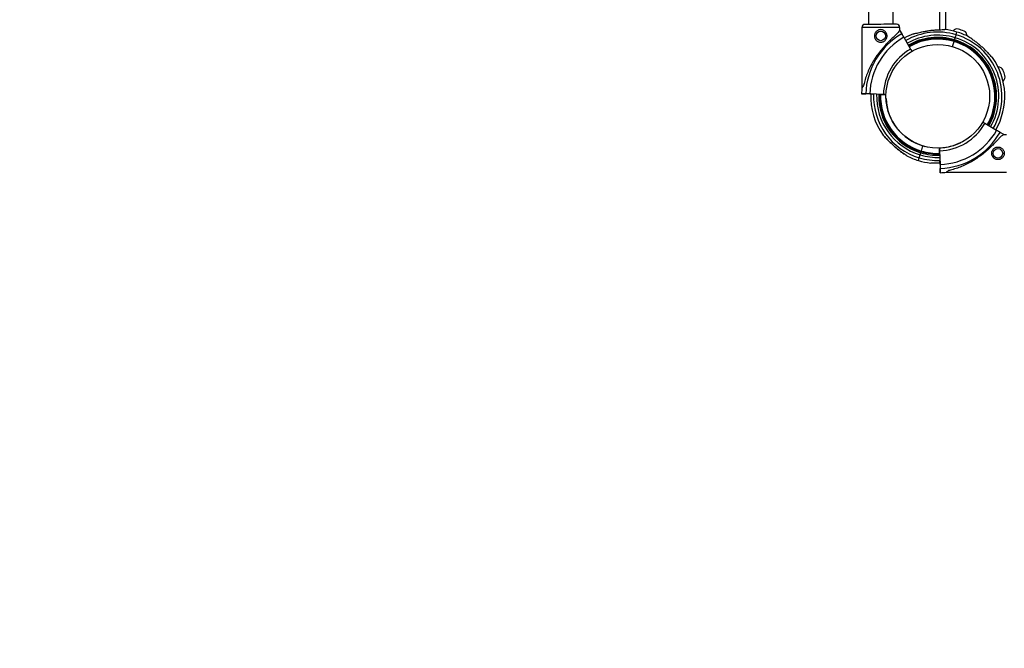
# Model space of a CAD drawing. Units: millimetres. Extents: x -488 to 29701, y 14 to 7088.
# Drawn here: x 2758 to 3852, y 2810 to 3508 of the extents above; entities that cross this region are included whole.
import ezdxf

# ---------------------------------------------------------------- set-up
doc = ezdxf.new("R2010")
doc.units = ezdxf.units.MM
doc.styles.get("Standard").update_dxf_attribs({"font": 'arial.ttf'})
doc.dimstyles.new('ISO-25', dxfattribs={"dimtxt": 2.5, "dimasz": 2.5, "dimexe": 1.25, "dimexo": 0.625, "dimtad": 1, "dimtxsty": 'Standard', "dimcen": 2.5, "dimadec": 0, "dimazin": 0, "dimtfac": 1, "dimtmove": 0, "dimatfit": 3, "dimfxl": 1, "dimarcsym": 0})

# ---------------------------------------------------------------- blocks, each defined once
blk = doc.blocks.new('*D2')
at = {"color": 0, "lineweight": -2, "transparency": 16777216}
for p, q in [((18.6, 6547.7), (18.6, 6669)), ((178.6, 6667.7), (7437.8, 6667.7)), ((7597.8, 6547.7), (7597.8, 6669))]:
    blk.add_line(p, q, dxfattribs=at)
at = {"color": 0, "transparency": 16777216}
for points in [[(178.6, 6694.4), (178.6, 6641.1), (18.6, 6667.7)], [(7437.8, 6694.4), (7437.8, 6641.1), (7597.8, 6667.7)]]:
    blk.add_solid(points, dxfattribs=at)
at = {"layer": 'Defpoints', "color": 0, "transparency": 16777216}
for p in [(7597.8, 6667.7), (18.6, 1942.9), (7597.8, 1830.6)]:
    blk.add_point(p, dxfattribs=at)
at = {"color": 0, "transparency": 16777216, "insert": (3808.2, 6890.9), "char_height": 300, "attachment_point": 5}
blk.add_mtext('760', dxfattribs=at)
blk = doc.blocks.new('*D3')
at = {"color": 0, "lineweight": -2, "transparency": 16777216}
for p, q in [((51.7, 6590.3), (-69.5, 6590.3)), ((-68.3, 6430.3), (-68.3, 174.3)), ((51.7, 14.3), (-69.5, 14.3))]:
    blk.add_line(p, q, dxfattribs=at)
at = {"color": 0, "transparency": 16777216}
for points in [[(-94.9, 6430.3), (-41.6, 6430.3), (-68.3, 6590.3)], [(-94.9, 174.3), (-41.6, 174.3), (-68.3, 14.3)]]:
    blk.add_solid(points, dxfattribs=at)
at = {"layer": 'Defpoints', "color": 0, "transparency": 16777216}
for p in [(5120.3, 6590.3), (-68.3, 14.3), (2613.7, 14.3)]:
    blk.add_point(p, dxfattribs=at)
at = {"color": 0, "transparency": 16777216, "insert": (-291.4, 3302.3), "char_height": 300, "attachment_point": 5, "rotation": 90}
blk.add_mtext('660', dxfattribs=at)

msp = doc.modelspace()

# ---------------------------------------------------------------- linework, layer by layer
for p, q in [((3701.066, 3520.565), (3701.066, 3502.794)), ((3728.066, 3520.131), (3728.066, 3502.851)), ((3779.913, 3517.143), (3779.913, 3496.859)), ((3786.613, 3517.143), (3786.613, 3496.899)), ((3693.544, 3499.279), (3693.684, 3432.262)), ((3735.544, 3499.367), (3735.55, 3496.371)), ((3735.55, 3496.371), (3737.891, 3492.335)), ((3798.332, 3491.239), (3799.243, 3494.285)), ((3799.243, 3494.285), (3799.243, 3494.284)), ((3740.118, 3488.496), (3747.735, 3475.367)), ((3794.407, 3478.121), (3796.08, 3483.71)), ((3796.654, 3485.626), (3797.343, 3487.93)), ((3697.881, 3425.626), (3693.219, 3425.781)), ((3693.219, 3425.781), (3697.881, 3425.626)), ((3703.377, 3425.443), (3702.311, 3425.478)), ((3702.311, 3425.478), (3705.807, 3425.361)), ((3702.318, 3425.478), (3703.377, 3425.443)), ((3717.488, 3424.972), (3702.318, 3425.478)), ((3715.428, 3425.04), (3720.399, 3424.875)), ((3843.351, 3385.044), (3830.206, 3392.633)), ((3851.235, 3380.492), (3847.195, 3382.824)), ((3851.235, 3380.492), (3854.231, 3380.492)), ((3758.396, 3357.824), (3759.085, 3360.128)), ((3759.659, 3362.044), (3761.38, 3367.792)), ((3761.377, 3367.793), (3761.378, 3367.794)), ((3761.378, 3367.794), (3761.377, 3367.793)), ((3779.947, 3360.221), (3779.768, 3365.279)), ((3779.874, 3362.281), (3780.412, 3347.112)), ((3756.494, 3351.471), (3757.405, 3354.517)), ((3780.412, 3347.105), (3780.288, 3350.601)), ((3780.412, 3347.112), (3780.341, 3349.114)), ((3780.341, 3349.114), (3780.412, 3347.105)), ((3780.569, 3342.676), (3780.734, 3338.014)), ((3780.734, 3338.014), (3780.569, 3342.676)), ((3787.214, 3338.493), (3854.231, 3338.492))]:
    msp.add_line(p, q)
for centre, radius in [((3714.564, 3489.913), 5.25), ((3777.948, 3422.942), 57.581), ((3844.821, 3359.492), 5.25)]:
    msp.add_circle(centre, radius)
for centre, radius, start, end in [((3697.044, 3499.286), 3.5, 90.120138, 180.120138), ((3732.044, 3499.359), 3.5, 0.120138, 90.120138), ((3777.954, 3422.954), 80.117, 120.003701, 178.089201), ((3777.869, 3422.877), 74.537, 111.266931, 119.908835), ((3777.869, 3422.877), 71.357, 73.336424, 119.899423), ((3777.869, 3422.877), 67.905, 73.334682, 119.888202), ((3777.869, 3422.877), 74.537, 73.33635, 84.009534), ((3799.391, 3492.254), 5.5, 72.997749, 144.593401), ((3777.868, 3422.879), 71.357, 329.980396, 73.334682), ((3777.868, 3422.879), 74.537, 62.65983, 73.334682), ((3777.653, 3421.1), 79.9, 68.389053, 73.010933), ((3805.055, 3490.27), 5.5, 355.859467, 68.38906), ((3777.954, 3422.954), 75.678, 119.996871, 178.089201), ((3777.869, 3422.877), 65.5, 73.334682, 119.879685), ((3777.869, 3422.877), 64.5, 73.334682, 119.875957), ((3777.869, 3422.877), 63.5, 73.334682, 119.872111), ((3777.868, 3422.879), 63.5, 329.978048, 73.332724), ((3777.868, 3422.879), 64.5, 329.978378, 73.332755), ((3777.868, 3422.879), 65.5, 329.978699, 73.332784), ((3777.868, 3422.879), 67.905, 329.979431, 73.332851), ((3777.954, 3422.954), 60.5, 119.965946, 178.089201), ((3777.868, 3422.879), 74.537, 329.981207, 35.402433), ((3845.361, 3449.964), 5.5, 21.610959, 94.66604), ((3776.19, 3422.563), 79.9, 16.989061, 21.610941), ((3847.344, 3444.301), 5.5, 304.572119, 16.98906), ((3777.954, 3422.954), 84.782, 173.697197, 178.089201), ((3777.869, 3422.877), 74.537, 178.027544, 215.402433), ((3777.869, 3422.877), 71.357, 178.024797, 253.334682), ((3777.869, 3422.877), 67.905, 178.021523, 253.334682), ((3777.869, 3422.877), 65.5, 178.019037, 253.334682), ((3777.869, 3422.877), 63.5, 178.016828, 253.334682), ((3777.869, 3422.877), 57.5, 182.560935, 253.334682), ((3777.731, 3422.743), 60.5, 272.030314, 330.153569), ((3777.731, 3422.743), 75.678, 272.030314, 330.122644), ((3777.731, 3422.743), 80.117, 272.030314, 330.115814), ((3777.868, 3422.879), 65.5, 253.33658, 271.906333), ((3777.868, 3422.879), 63.5, 253.33664, 271.902427), ((3777.868, 3422.879), 57.5, 253.334682, 255.365298), ((3777.869, 3422.877), 74.537, 242.65983, 253.334682), ((3777.868, 3422.879), 74.537, 253.33635, 264.009534), ((3777.868, 3422.879), 71.357, 253.336424, 271.91651), ((3777.868, 3422.879), 67.905, 253.336513, 271.910724), ((3777.731, 3422.743), 84.782, 272.030314, 276.422318)]:
    msp.add_arc(centre, radius, start, end)
for centre, major_axis, ratio, start_param, end_param in [((3714.536, 3502.823), (17.5, 0.037), 0.0000001, 0.00000012, 3.14159257), ((3714.544, 3499.323), (21, 0.044), 0.0000001, 0, 3.14159257), ((3797.342, 3487.932), (1.004, 3.353), 0.00000009, -1.56931062, -0.16514858), ((3796.654, 3485.626), (-0.287, -0.958), 0.00000009, 0.0000001, 1.57079642), ((3797.343, 3487.93), (1.004, 3.353), 0.00000386, -1.57079623, -1.56894526), ((3702.318, 3425.478), (-4.497, 0.15), 0.0000001, -1.57079641, -0.16514876), ((3715.428, 3425.04), (-0.999, 0.033), 0.0000001, -0.00000008, 1.57079624), ((3717.488, 3424.972), (2.998, -0.1), 0.0000001, 0.24150814, 1.57079624), ((3819.225, 3359.492), (-32.01, -21), 0.00000001, -3.14159264, -2.7283676), ((3759.084, 3360.13), (0.287, 0.958), 0.00000009, -1.5697671, 0.0000001), ((3758.396, 3357.824), (-1.004, -3.353), 0.00000009, 0.16514877, 1.57079642), ((3819.225, 3359.492), (-32.01, -21), 0.00000001, -0.41322526, -0.00000007)]:
    msp.add_ellipse(centre, major_axis=major_axis, ratio=ratio, start_param=start_param, end_param=end_param)
at = {"extrusion": (0, 0, -1)}
for centre, major_axis, ratio, start_param, end_param in [((3714.617, 3464.316), (-20.933, -32.054), 0.00000001, -3.14159263, -2.72836759), ((3796.08, 3483.71), (0.287, 0.958), 0.00000009, -1.57079642, -0.0000001), ((3714.617, 3464.316), (-20.933, -32.054), 0.00000001, -0.41322525, -0.00000006), ((3759.085, 3360.128), (0.287, 0.958), 0.00000357, -1.57079623, -1.56853964), ((3759.657, 3362.046), (-0.287, -0.958), 0.00000009, -0.0000001, 1.56848867), ((3759.659, 3362.044), (0.287, 0.958), 0.00001611, -1.57182542, -1.57079642), ((3779.874, 3362.281), (-0.106, 2.998), 0.0000001, 0.00000226, 1.57079859), ((3779.947, 3360.221), (0.035, -0.999), 0.0000001, -0.00000633, 1.57079), ((3780.412, 3347.112), (0.159, -4.497), 0.0000001, -1.57079641, -0.16514876)]:
    msp.add_ellipse(centre, major_axis=major_axis, ratio=ratio, start_param=start_param, end_param=end_param, dxfattribs=at)
for points, knots in [([(3733.788, 3493.673), (3733.701, 3493.579), (3733.611, 3493.484), (3733.014, 3492.859), (3732.434, 3492.288), (3731.406, 3491.3), (3730.957, 3490.875), (3730.004, 3489.978), (3729.5, 3489.506), (3728.448, 3488.52), (3727.901, 3488.006), (3726.775, 3486.939), (3726.196, 3486.387), (3725.022, 3485.252), (3724.426, 3484.668), (3723.23, 3483.478), (3722.63, 3482.871), (3720.843, 3481.03), (3719.67, 3479.775), (3717.05, 3476.853), (3715.567, 3475.101), (3712.698, 3471.481), (3711.313, 3469.613), (3708.67, 3465.78), (3707.413, 3463.815), (3705.048, 3459.812), (3703.941, 3457.774), (3701.891, 3453.656), (3700.95, 3451.578), (3699.239, 3447.414), (3698.47, 3445.327), (3697.442, 3442.218), (3697.121, 3441.185), (3696.52, 3439.133), (3696.239, 3438.114), (3695.791, 3436.384), (3695.614, 3435.668), (3695.446, 3434.96)], [105.62458098, 105.62458098, 105.62458098, 105.62458098, 106.29510094, 106.29510094, 109.97038366, 109.97038366, 112.47679041, 112.47679041, 114.98319716, 114.98319716, 117.48960391, 117.48960391, 119.99601066, 119.99601066, 122.50241741, 122.50241741, 125.00882417, 125.00882417, 130.02163767, 130.02163767, 136.88042861, 136.88042861, 143.73921955, 143.73921955, 150.59801049, 150.59801049, 157.45680143, 157.45680143, 164.31559237, 164.31559237, 171.17438331, 171.17438331, 174.60377878, 174.60377878, 178.03317425, 178.03317425, 180.48514139, 180.48514139, 180.48514139, 180.48514139]), ([(3721.563, 3489.927), (3721.564, 3489.484), (3721.523, 3489.027), (3721.346, 3488.119), (3721.211, 3487.669), (3720.854, 3486.807), (3720.633, 3486.395), (3720.121, 3485.633), (3719.832, 3485.283), (3719.215, 3484.664), (3718.867, 3484.373), (3718.107, 3483.859), (3717.696, 3483.635), (3716.835, 3483.275), (3716.385, 3483.138), (3715.478, 3482.957), (3715.021, 3482.914), (3714.135, 3482.912), (3713.678, 3482.954), (3712.77, 3483.131), (3712.32, 3483.266), (3711.458, 3483.622), (3711.045, 3483.844), (3710.283, 3484.355), (3709.934, 3484.644), (3709.315, 3485.261), (3709.024, 3485.609), (3708.509, 3486.369), (3708.286, 3486.781), (3707.926, 3487.641), (3707.789, 3488.091), (3707.608, 3488.998), (3707.564, 3489.455), (3707.563, 3490.341), (3707.604, 3490.799), (3707.781, 3491.706), (3707.916, 3492.156), (3708.273, 3493.018), (3708.494, 3493.431), (3709.006, 3494.193), (3709.295, 3494.543), (3709.912, 3495.162), (3710.26, 3495.453), (3711.02, 3495.967), (3711.431, 3496.19), (3712.292, 3496.55), (3712.742, 3496.687), (3713.649, 3496.868), (3714.106, 3496.912), (3714.992, 3496.914), (3715.449, 3496.872), (3716.357, 3496.695), (3716.807, 3496.56), (3717.669, 3496.203), (3718.082, 3495.982), (3718.844, 3495.471), (3719.193, 3495.181), (3719.812, 3494.565), (3720.103, 3494.216), (3720.618, 3493.456), (3720.841, 3493.045), (3721.201, 3492.184), (3721.338, 3491.735), (3721.519, 3490.828), (3721.563, 3490.371), (3721.563, 3489.927)], [0, 0, 0, 0, 1.32978363, 1.32978363, 2.65956727, 2.65956727, 3.9893509, 3.9893509, 5.31913454, 5.31913454, 6.64830142, 6.64830142, 7.9774683, 7.9774683, 9.30663518, 9.30663518, 10.63580206, 10.63580206, 11.96496894, 11.96496894, 13.29413581, 13.29413581, 14.62330269, 14.62330269, 15.95246957, 15.95246957, 17.28225321, 17.28225321, 18.61203684, 18.61203684, 19.94182048, 19.94182048, 21.27160411, 21.27160411, 22.60138775, 22.60138775, 23.93117138, 23.93117138, 25.26095501, 25.26095501, 26.59073865, 26.59073865, 27.91990553, 27.91990553, 29.24907241, 29.24907241, 30.57823929, 30.57823929, 31.90740617, 31.90740617, 33.23657305, 33.23657305, 34.56573993, 34.56573993, 35.89490681, 35.89490681, 37.22407369, 37.22407369, 38.55385732, 38.55385732, 39.88364095, 39.88364095, 41.21342459, 41.21342459, 42.54320822, 42.54320822, 42.54320822, 42.54320822]), ([(3737.891, 3492.335), (3737.895, 3492.329), (3737.899, 3492.321), (3737.933, 3492.263), (3737.979, 3492.184), (3738.085, 3492), (3738.156, 3491.878), (3738.325, 3491.587), (3738.423, 3491.418), (3738.62, 3491.078), (3738.738, 3490.876), (3738.99, 3490.441), (3739.126, 3490.207), (3739.383, 3489.764), (3739.529, 3489.512), (3739.827, 3488.998), (3739.979, 3488.736), (3740.118, 3488.496)], [0.70419719, 0.70419719, 0.70419719, 0.70419719, 0.83304089, 0.83304089, 1.66608178, 1.66608178, 2.49912354, 2.49912354, 3.33216531, 3.33216531, 4.16520821, 4.16520821, 4.99825111, 4.99825111, 5.83129505, 5.83129505, 6.664339, 6.664339, 6.664339, 6.664339]), ([(3750.834, 3492.338), (3751.035, 3492.363), (3751.257, 3492.398), (3751.813, 3492.498), (3752.158, 3492.568), (3753.212, 3492.796), (3754.005, 3492.983), (3755.704, 3493.388), (3756.61, 3493.606), (3758.477, 3494.041), (3759.438, 3494.258), (3761.351, 3494.669), (3762.303, 3494.863), (3764.551, 3495.293), (3765.951, 3495.536), (3768.816, 3495.971), (3770.279, 3496.161), (3773.196, 3496.474), (3774.649, 3496.597), (3777.473, 3496.775), (3778.843, 3496.831), (3780.932, 3496.885), (3781.801, 3496.898), (3783.057, 3496.913), (3783.467, 3496.917), (3784.244, 3496.928), (3784.61, 3496.935), (3785.174, 3496.959), (3785.417, 3496.974), (3785.615, 3497.001), (3785.632, 3497.004), (3785.648, 3497.007)], [43.68448905, 43.68448905, 43.68448905, 43.68448905, 44.70312168, 44.70312168, 46.08113856, 46.08113856, 48.87951213, 48.87951213, 51.67788569, 51.67788569, 54.47625925, 54.47625925, 57.27463282, 57.27463282, 61.35685667, 61.35685667, 65.43908052, 65.43908052, 69.52130438, 69.52130438, 73.60352823, 73.60352823, 76.13675081, 76.13675081, 77.4033621, 77.4033621, 78.66997339, 78.66997339, 79.59337695, 79.59337695, 79.6826898, 79.6826898, 79.6826898, 79.6826898]), ([(3838.623, 3466.059), (3838.469, 3466.191), (3838.303, 3466.342), (3837.893, 3466.731), (3837.643, 3466.979), (3836.887, 3467.749), (3836.328, 3468.341), (3835.131, 3469.612), (3834.493, 3470.292), (3833.172, 3471.682), (3832.489, 3472.391), (3831.116, 3473.786), (3830.427, 3474.471), (3828.786, 3476.065), (3827.749, 3477.038), (3825.595, 3478.975), (3824.477, 3479.938), (3822.212, 3481.803), (3821.065, 3482.704), (3818.804, 3484.404), (3817.69, 3485.204), (3815.974, 3486.396), (3815.255, 3486.885), (3814.214, 3487.587), (3813.873, 3487.816), (3813.231, 3488.252), (3812.928, 3488.459), (3812.47, 3488.789), (3812.276, 3488.934), (3812.125, 3489.067), (3812.112, 3489.078), (3812.1, 3489.089)], [43.68448905, 43.68448905, 43.68448905, 43.68448905, 44.70312168, 44.70312168, 46.08113856, 46.08113856, 48.87951213, 48.87951213, 51.67788569, 51.67788569, 54.47625925, 54.47625925, 57.27463282, 57.27463282, 61.35685667, 61.35685667, 65.43908052, 65.43908052, 69.52130438, 69.52130438, 73.60352823, 73.60352823, 76.13675081, 76.13675081, 77.4033621, 77.4033621, 78.66997339, 78.66997339, 79.59337695, 79.59337695, 79.6826898, 79.6826898, 79.6826898, 79.6826898]), ([(3747.735, 3475.367), (3747.828, 3475.207), (3747.93, 3475.032), (3748.128, 3474.69), (3748.225, 3474.522), (3748.397, 3474.226), (3748.487, 3474.07), (3748.656, 3473.78), (3748.734, 3473.645), (3748.865, 3473.419), (3748.931, 3473.306), (3749.043, 3473.112), (3749.091, 3473.031), (3749.157, 3472.916), (3749.184, 3472.869), (3749.204, 3472.836)], [4.44289549, 4.44289549, 4.44289549, 4.44289549, 4.99825917, 4.99825917, 5.55362284, 5.55362284, 6.10898555, 6.10898555, 6.66434827, 6.66434827, 7.21970968, 7.21970968, 7.7750711, 7.7750711, 8.26075522, 8.26075522, 8.26075522, 8.26075522]), ([(3759.37, 3361.087), (3752.779, 3363.06), (3746.508, 3366.097), (3735.236, 3373.989), (3730.238, 3378.844), (3722.022, 3389.882), (3718.805, 3396.063), (3714.478, 3409.125), (3713.369, 3416.004), (3713.369, 3423.625), (3713.382, 3424.367), (3713.408, 3425.108)], [3.43249096, 3.43249096, 3.43249096, 3.43249096, 3.75249096, 3.75249096, 4.07249096, 4.07249096, 4.39249096, 4.39249096, 4.71249096, 4.71249096, 4.7469823, 4.7469823, 4.7469823, 4.7469823]), ([(3830.206, 3392.633), (3830.046, 3392.726), (3829.871, 3392.827), (3829.528, 3393.025), (3829.36, 3393.122), (3829.064, 3393.293), (3828.908, 3393.383), (3828.617, 3393.551), (3828.482, 3393.628), (3828.256, 3393.759), (3828.143, 3393.824), (3827.949, 3393.937), (3827.867, 3393.984), (3827.788, 3394.029), (3827.771, 3394.039), (3827.755, 3394.048)], [4.44289549, 4.44289549, 4.44289549, 4.44289549, 4.99825917, 4.99825917, 5.55362284, 5.55362284, 6.10898555, 6.10898555, 6.66434827, 6.66434827, 7.21970968, 7.21970968, 7.7750711, 7.7750711, 7.93555423, 7.93555423, 7.93555423, 7.93555423]), ([(3847.195, 3382.824), (3847.188, 3382.828), (3847.181, 3382.832), (3847.122, 3382.867), (3847.043, 3382.912), (3846.859, 3383.018), (3846.737, 3383.089), (3846.446, 3383.257), (3846.277, 3383.355), (3845.937, 3383.551), (3845.734, 3383.668), (3845.298, 3383.92), (3845.065, 3384.055), (3844.62, 3384.311), (3844.368, 3384.456), (3843.854, 3384.753), (3843.591, 3384.905), (3843.351, 3385.044)], [0.70419719, 0.70419719, 0.70419719, 0.70419719, 0.83304089, 0.83304089, 1.66608178, 1.66608178, 2.49912354, 2.49912354, 3.33216531, 3.33216531, 4.16520821, 4.16520821, 4.99825111, 4.99825111, 5.83129505, 5.83129505, 6.664339, 6.664339, 6.664339, 6.664339]), ([(3717.114, 3379.697), (3717.268, 3379.565), (3717.434, 3379.414), (3717.844, 3379.025), (3718.094, 3378.777), (3718.85, 3378.007), (3719.409, 3377.415), (3720.606, 3376.144), (3721.244, 3375.464), (3722.565, 3374.074), (3723.248, 3373.365), (3724.621, 3371.97), (3725.31, 3371.285), (3726.951, 3369.691), (3727.988, 3368.718), (3730.142, 3366.781), (3731.26, 3365.818), (3733.525, 3363.953), (3734.672, 3363.052), (3736.933, 3361.352), (3738.047, 3360.552), (3739.763, 3359.36), (3740.482, 3358.871), (3741.523, 3358.169), (3741.864, 3357.94), (3742.507, 3357.504), (3742.809, 3357.297), (3743.267, 3356.967), (3743.461, 3356.822), (3743.612, 3356.689), (3743.625, 3356.678), (3743.637, 3356.666)], [3.11541801, 3.11541801, 3.11541801, 3.11541801, 4.13405064, 4.13405064, 5.51206752, 5.51206752, 8.31044108, 8.31044108, 11.10881465, 11.10881465, 13.90718821, 13.90718821, 16.70556178, 16.70556178, 20.78778563, 20.78778563, 24.87000948, 24.87000948, 28.95223334, 28.95223334, 33.03445719, 33.03445719, 35.56767977, 35.56767977, 36.83429106, 36.83429106, 38.10090235, 38.10090235, 39.02430591, 39.02430591, 39.11361876, 39.11361876, 39.11361876, 39.11361876]), ([(3743.637, 3356.666), (3743.625, 3356.678), (3743.612, 3356.689), (3743.461, 3356.822), (3743.267, 3356.967), (3742.809, 3357.297), (3742.507, 3357.504), (3741.864, 3357.94), (3741.523, 3358.169), (3740.482, 3358.871), (3739.763, 3359.36), (3738.047, 3360.552), (3736.933, 3361.352), (3734.672, 3363.052), (3733.525, 3363.953), (3731.26, 3365.818), (3730.142, 3366.781), (3727.988, 3368.718), (3726.951, 3369.691), (3725.31, 3371.285), (3724.621, 3371.97), (3723.248, 3373.365), (3722.565, 3374.074), (3721.244, 3375.464), (3720.606, 3376.144), (3719.409, 3377.415), (3718.85, 3378.007), (3718.094, 3378.777), (3717.844, 3379.025), (3717.434, 3379.414), (3717.268, 3379.565), (3717.114, 3379.697)], [0.83409071, 0.83409071, 0.83409071, 0.83409071, 0.92340356, 0.92340356, 1.84680712, 1.84680712, 3.11341841, 3.11341841, 4.3800297, 4.3800297, 6.91325228, 6.91325228, 10.99547613, 10.99547613, 15.07769998, 15.07769998, 19.15992384, 19.15992384, 23.24214769, 23.24214769, 26.04052125, 26.04052125, 28.83889482, 28.83889482, 31.63726838, 31.63726838, 34.43564195, 34.43564195, 35.81365883, 35.81365883, 36.83229146, 36.83229146, 36.83229146, 36.83229146]), ([(3803.554, 3371.368), (3803.266, 3371.223), (3802.976, 3371.08), (3800.305, 3369.794), (3797.846, 3368.811), (3792.816, 3367.194), (3790.246, 3366.559), (3785.041, 3365.648), (3782.408, 3365.372), (3779.768, 3365.279)], [2.675833596, 2.675833596, 2.675833596, 2.675833596, 2.692671432, 2.692671432, 2.83049995, 2.83049995, 2.968328467, 2.968328467, 3.106156984, 3.106156984, 3.106156984, 3.106156984]), ([(3848.541, 3378.724), (3848.447, 3378.637), (3848.352, 3378.547), (3847.729, 3377.948), (3847.159, 3377.368), (3846.173, 3376.338), (3845.749, 3375.888), (3844.854, 3374.933), (3844.383, 3374.428), (3843.399, 3373.374), (3842.886, 3372.825), (3841.822, 3371.697), (3841.271, 3371.117), (3840.138, 3369.941), (3839.556, 3369.344), (3838.368, 3368.145), (3837.763, 3367.543), (3835.925, 3365.753), (3834.673, 3364.577), (3831.756, 3361.951), (3830.007, 3360.464), (3826.393, 3357.588), (3824.528, 3356.199), (3820.701, 3353.548), (3818.738, 3352.287), (3814.74, 3349.914), (3812.705, 3348.802), (3808.591, 3346.744), (3806.515, 3345.798), (3802.354, 3344.079), (3800.269, 3343.305), (3797.162, 3342.271), (3796.13, 3341.948), (3794.079, 3341.342), (3793.06, 3341.06), (3791.331, 3340.608), (3790.616, 3340.43), (3789.908, 3340.26)], [105.62458098, 105.62458098, 105.62458098, 105.62458098, 106.29510094, 106.29510094, 109.97038366, 109.97038366, 112.47679041, 112.47679041, 114.98319716, 114.98319716, 117.48960391, 117.48960391, 119.99601066, 119.99601066, 122.50241741, 122.50241741, 125.00882417, 125.00882417, 130.02163767, 130.02163767, 136.88042861, 136.88042861, 143.73921955, 143.73921955, 150.59801049, 150.59801049, 157.45680143, 157.45680143, 164.31559237, 164.31559237, 171.17438331, 171.17438331, 174.60377878, 174.60377878, 178.03317425, 178.03317425, 180.48514139, 180.48514139, 180.48514139, 180.48514139]), ([(3780.011, 3358.415), (3776.683, 3358.304), (3773.347, 3358.451), (3766.431, 3359.297), (3762.856, 3360.045), (3759.37, 3361.088)], [3.108354413, 3.108354413, 3.108354413, 3.108354413, 3.263215884, 3.263215884, 3.432457323, 3.432457323, 3.432457323, 3.432457323]), ([(3844.821, 3366.492), (3844.378, 3366.492), (3843.921, 3366.449), (3843.013, 3366.27), (3842.563, 3366.134), (3841.702, 3365.776), (3841.29, 3365.554), (3840.529, 3365.041), (3840.18, 3364.751), (3839.563, 3364.133), (3839.272, 3363.784), (3838.759, 3363.023), (3838.537, 3362.611), (3838.179, 3361.749), (3838.043, 3361.299), (3837.864, 3360.392), (3837.821, 3359.935), (3837.821, 3359.049), (3837.864, 3358.592), (3838.043, 3357.685), (3838.179, 3357.235), (3838.537, 3356.373), (3838.759, 3355.961), (3839.272, 3355.2), (3839.562, 3354.851), (3840.18, 3354.233), (3840.529, 3353.943), (3841.29, 3353.43), (3841.702, 3353.208), (3842.563, 3352.85), (3843.013, 3352.714), (3843.92, 3352.535), (3844.378, 3352.492), (3845.264, 3352.492), (3845.721, 3352.535), (3846.629, 3352.714), (3847.079, 3352.85), (3847.94, 3353.208), (3848.352, 3353.43), (3849.113, 3353.943), (3849.462, 3354.233), (3850.079, 3354.851), (3850.37, 3355.2), (3850.883, 3355.961), (3851.105, 3356.373), (3851.463, 3357.234), (3851.599, 3357.685), (3851.778, 3358.592), (3851.821, 3359.049), (3851.821, 3359.935), (3851.778, 3360.392), (3851.599, 3361.299), (3851.463, 3361.749), (3851.105, 3362.611), (3850.883, 3363.023), (3850.37, 3363.784), (3850.08, 3364.133), (3849.462, 3364.751), (3849.113, 3365.041), (3848.352, 3365.554), (3847.94, 3365.776), (3847.079, 3366.134), (3846.629, 3366.27), (3845.722, 3366.449), (3845.264, 3366.492), (3844.821, 3366.492)], [0, 0, 0, 0, 1.32978363, 1.32978363, 2.65956727, 2.65956727, 3.9893509, 3.9893509, 5.31913454, 5.31913454, 6.64830142, 6.64830142, 7.9774683, 7.9774683, 9.30663518, 9.30663518, 10.63580206, 10.63580206, 11.96496894, 11.96496894, 13.29413581, 13.29413581, 14.62330269, 14.62330269, 15.95246957, 15.95246957, 17.28225321, 17.28225321, 18.61203684, 18.61203684, 19.94182048, 19.94182048, 21.27160411, 21.27160411, 22.60138775, 22.60138775, 23.93117138, 23.93117138, 25.26095501, 25.26095501, 26.59073865, 26.59073865, 27.91990553, 27.91990553, 29.24907241, 29.24907241, 30.57823929, 30.57823929, 31.90740617, 31.90740617, 33.23657305, 33.23657305, 34.56573993, 34.56573993, 35.89490681, 35.89490681, 37.22407369, 37.22407369, 38.55385732, 38.55385732, 39.88364095, 39.88364095, 41.21342459, 41.21342459, 42.54320822, 42.54320822, 42.54320822, 42.54320822]), ([(3770.089, 3348.749), (3770.105, 3348.752), (3770.122, 3348.754), (3770.321, 3348.782), (3770.563, 3348.797), (3771.127, 3348.821), (3771.494, 3348.828), (3772.27, 3348.839), (3772.68, 3348.843), (3773.936, 3348.858), (3774.805, 3348.871), (3776.894, 3348.925), (3778.264, 3348.98), (3779.897, 3349.084), (3780.118, 3349.099), (3780.341, 3349.114)], [0.83409071, 0.83409071, 0.83409071, 0.83409071, 0.92340356, 0.92340356, 1.84680712, 1.84680712, 3.11341841, 3.11341841, 4.3800297, 4.3800297, 6.91325228, 6.91325228, 10.99547613, 10.99547613, 11.63361794, 11.63361794, 11.63361794, 11.63361794])]:
    msp.add_open_spline(points, degree=3, knots=knots)
for points in [[(3797.345, 3487.936), (3797.344, 3487.936), (3797.344, 3487.936), (3797.343, 3487.937)], [(3759.086, 3360.131), (3759.085, 3360.131), (3759.085, 3360.131), (3759.084, 3360.131)], [(3759.086, 3360.13), (3759.086, 3360.13), (3759.086, 3360.13), (3759.086, 3360.131)], [(3759.656, 3362.044), (3759.657, 3362.044), (3759.658, 3362.044), (3759.659, 3362.043)]]:
    msp.add_open_spline(points, degree=3)

# ---------------------------------------------------------------- dimensions: what is measured, and where the dimension line sits
dim = msp.add_linear_dim(base=(7597.847, 6667.734), p1=(18.618, 1942.92), p2=(7597.847, 1830.58), text='760', dimstyle='ISO-25', override={"dimtxt": 300, "dimasz": 160, "dimgap": 70, "dimfxl": 120, "dimfxlon": 1})
dim.commit()
dim.dimension.update_dxf_attribs({"geometry": '*D2', "text_midpoint": (3808.232, 6890.906)})
dim = msp.add_linear_dim(base=(-68.273, 14.281), p1=(5120.296, 6590.339), p2=(2613.682, 14.281), angle=90, text='660', dimstyle='ISO-25', override={"dimtxt": 300, "dimasz": 160, "dimgap": 70, "dimfxl": 120, "dimfxlon": 1})
dim.commit()
dim.dimension.update_dxf_attribs({"geometry": '*D3', "text_midpoint": (-291.445, 3302.31)})

doc.saveas('drawing.dxf')
